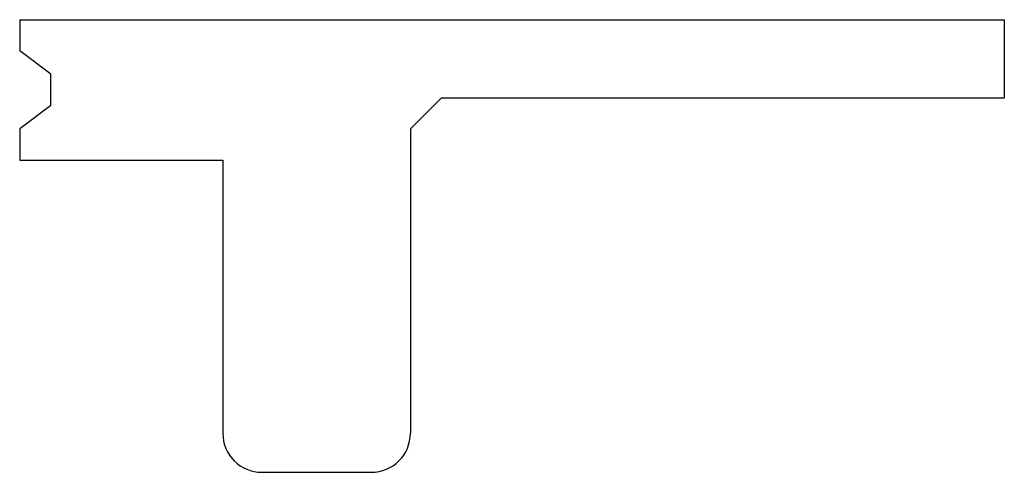
# Model space of a CAD drawing. Units: metres. Extents: x -2360.729 to -2360.099, y -2150.915 to -2150.625.
import ezdxf

# ---------------------------------------------------------------- set-up
doc = ezdxf.new("R2010")
doc.units = ezdxf.units.M
doc.linetypes.add('VERDECKT2_S2', pattern=[135, 100, -35])
doc.layers.add('BETONRAND', color=254, linetype='VERDECKT2_S2', lineweight=13)

msp = doc.modelspace()

# ---------------------------------------------------------------- linework, layer by layer
at = {"layer": 'BETONRAND', "linetype": 'Continuous', "lineweight": 25, "transparency": 33554687}
for p, q in [((-2360.72917, -2150.625), (-2360.72917, -2150.645)), ((-2360.72917, -2150.625), (-2360.09917, -2150.625)), ((-2360.09917, -2150.625), (-2360.09917, -2150.675)), ((-2360.70917, -2150.66), (-2360.72917, -2150.645)), ((-2360.70917, -2150.68), (-2360.70917, -2150.66)), ((-2360.47917, -2150.695), (-2360.45917, -2150.675)), ((-2360.45917, -2150.675), (-2360.09917, -2150.675)), ((-2360.70917, -2150.68), (-2360.72917, -2150.695)), ((-2360.72917, -2150.695), (-2360.72917, -2150.715)), ((-2360.47917, -2150.695), (-2360.47917, -2150.89)), ((-2360.72917, -2150.715), (-2360.59917, -2150.715)), ((-2360.59917, -2150.715), (-2360.59917, -2150.89)), ((-2360.57417, -2150.915), (-2360.50417, -2150.915))]:
    msp.add_line(p, q, dxfattribs=at)
for centre, start, end in [((-2360.57417, -2150.89), 180, 270), ((-2360.50417, -2150.89), 270, 0)]:
    msp.add_arc(centre, 0.025, start, end, dxfattribs=at)

doc.saveas('drawing.dxf')
